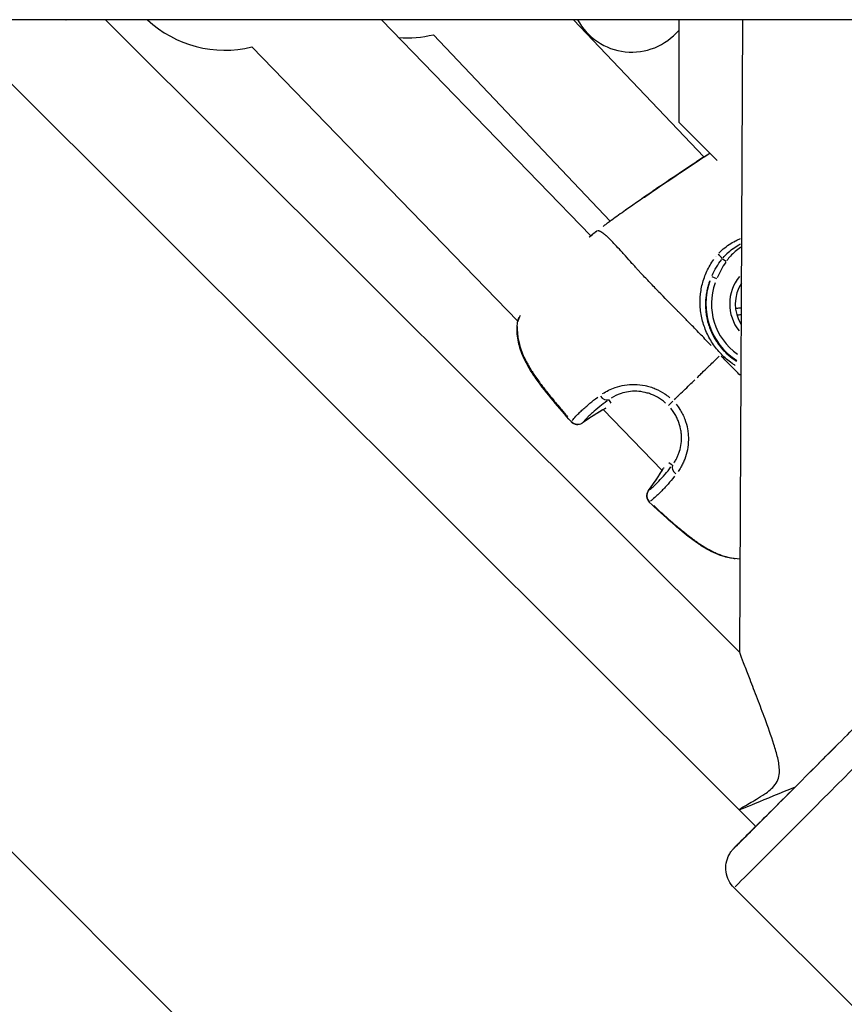
# Model space of a CAD drawing. Units: millimetres. Extents: x -769 to 30399, y 5 to 18359.
# Drawn here: x 10585 to 10732, y 5129 to 5304 of the extents above; entities that cross this region are included whole.
import ezdxf

# ---------------------------------------------------------------- set-up
doc = ezdxf.new("R2010")
doc.units = ezdxf.units.MM
doc.header["$MEASUREMENT"] = 0

msp = doc.modelspace()

# ---------------------------------------------------------------- linework, layer by layer
for p, q in [((10434.74, 5304.44), (10904.55, 4834.63)), ((10831.55, 5304.44), (10524.84, 5304.44)), ((10713.2, 5163.36), (10571.98, 5304.21)), ((10713.33, 5191.48), (10600.07, 5304.44)), ((10649.33, 5304.44), (10686.73, 5265.86)), ((10683.64, 5304.44), (10706.9, 5279.93)), ((10702.41, 5304.44), (10702.41, 5286.15)), ((10713.33, 5191.47), (10713.83, 5304.44)), ((10658.61, 5301.76), (10690.19, 5268.48)), ((10626.17, 5299.59), (10673.66, 5250.6)), ((10702.41, 5286.15), (10709.29, 5279.28)), ((10687.49, 5266.49), (10687.49, 5266.49)), ((10712.09, 5264.7), (10712.09, 5264.7)), ((10711.33, 5264.23), (10711.33, 5264.23)), ((10708.5, 5261.38), (10708.5, 5261.38)), ((10709.03, 5262.11), (10709.03, 5262.11)), ((10710.22, 5261.77), (10710.86, 5261.33)), ((10708.3, 5258.61), (10709.13, 5258.24)), ((10690.38, 5235.97), (10690, 5236.6)), ((10688.95, 5234.83), (10699.47, 5223.98)), ((10700.65, 5225.38), (10701.27, 5224.97)), ((10713.2, 5163.36), (10713.2, 5163.37)), ((10716.17, 5160.4), (10713.2, 5163.36)), ((10748.4, 5113.43), (10712.29, 5149.45))]:
    msp.add_line(p, q)
for centre, radius, start, end in [((10621.3, 5318.99), 20, 226.6742, 284.1112), ((10694.03, 5309.65), 11, 208.2804, 319.6709), ((10653.83, 5321.18), 20, 266.0171, 283.8241), ((10688.38, 5265.28), 1.5, 126.2562, 128.6049), ((10719.28, 5253.71), 12.03, 160.1997, 237.336), ((10719.28, 5253.71), 11.03, 160.0592, 234.6648), ((10719.28, 5253.71), 7.77, 140.9681, 218.5259), ((10719.28, 5253.71), 6.77, 146.6999, 212.7941), ((10675.13, 5250.28), 1.5, 159.9949, 172.4442), ((10688.62, 5236.37), 1.5, 299.8839, 300.6692), ((10684.34, 5233.66), 1.5, 221.0816, 304.8185), ((10701, 5223.6), 1.5, 147.5533, 148.3386), ((10698.16, 5219.41), 1.5, 143.404, 227.1409)]:
    msp.add_arc(centre, radius, start, end)
for centre, major_axis, ratio, start_param, end_param in [((10579.87, 5317.53), (-14.52, 14.48), 0.001521, 2.699146, 2.705114), ((10688.38, 5265.28), (-0.94, 1.17), 0.957641, 6.242686, 6.281054), ((10708.88, 5264.52), (2.33, -0.37), 0.999957, 6.283151, 6.283184), ((10708.88, 5264.52), (0.2, -2.35), 0.99997, 6.283156, 6.283184), ((10709.49, 5262.26), (0.748, -0.664), 0.202797, 0.62056, 1.76914), ((10675.13, 5250.28), (-1.49, 0.2), 0.495147, 6.154484, 6.276412), ((10675.13, 5250.28), (-1.41, 0.51), 0.784199, 0.009509, 0.18074), ((10675.13, 5250.28), (-1.49, 0.2), 0.495147, 0.14549, 0.145531), ((10689.2, 5237.91), (0.86, -1.23), 0.677431, 4.770553, 6.113598), ((10717.94, 5185.3), (-15.68, 55.22), 0.999001, 0.247938, 0.325131), ((10688.62, 5236.37), (0.75, -1.3), 0.575797, 0.002241, 0.042576), ((10701.63, 5236.59), (-1.08, -1.04), 0.0007, 4.960696, 6.147442), ((10684.34, 5233.66), (-1.13, -0.99), 0.038372, 5.979622, 6.267208), ((10684.34, 5233.66), (1.14, -0.97), 0.948182, 4.632212, 5.986592), ((10684.34, 5233.66), (0.86, -1.23), 0.582702, 0.004297, 0.081643), ((10650.86, 5254.49), (-54.71, 17.37), 0.999002, 2.816311, 2.893503), ((10701, 5223.6), (-1.28, 0.79), 0.575797, 6.240609, 6.280944), ((10702.56, 5224.13), (-1.2, 0.9), 0.677431, 0.169588, 1.512634), ((10698.16, 5219.41), (-0.93, 1.17), 0.948181, 0.296593, 1.650974), ((10698.16, 5219.41), (-1.2, 0.89), 0.582702, 6.201542, 6.278888), ((10698.16, 5219.41), (-1.02, -1.1), 0.038372, 0.015977, 0.303564), ((10723.22, 5167.49), (10.95, 10.97), 0.001521, 2.492941, 6.469317), ((10726.76, 5163.96), (-14.48, -14.52), 0.001521, 0.157079, 2.984513), ((10723.22, 5167.49), (-8.83, -8.85), 0.001521, 5.639684, 8.860048), ((10723.22, 5167.49), (-10.02, -4.13), 0.000603, 6.282933, 7.856179), ((10723.22, 5167.49), (-10.02, -4.13), 0.000603, 1.572994, 1.573904)]:
    msp.add_ellipse(centre, major_axis=major_axis, ratio=ratio, start_param=start_param, end_param=end_param)
for points, knots in [([(10695.78, 5272.43), (10695.95, 5272.54), (10696.11, 5272.65), (10700.13, 5275.43), (10704.04, 5278.03), (10707.94, 5280.62)], [0.965431, 0.965431, 0.965431, 0.965431, 1.025028, 1.025028, 2.431941, 2.431941, 2.431941, 2.431941]), ([(10706.93, 5279.95), (10703.98, 5277.99), (10701.03, 5276.02), (10698.1, 5274.02), (10698.09, 5274.01), (10698.07, 5274), (10698.05, 5273.99), (10696.36, 5272.83), (10694.66, 5271.65), (10692.98, 5270.47), (10692.95, 5270.45), (10692.93, 5270.43), (10692.9, 5270.41), (10692.08, 5269.83), (10691.26, 5269.25), (10690.44, 5268.66), (10690.41, 5268.63), (10690.37, 5268.61), (10690.34, 5268.59), (10690.13, 5268.43), (10689.92, 5268.28), (10689.7, 5268.13), (10689.53, 5268), (10689.35, 5267.87), (10689.18, 5267.74), (10689.14, 5267.71), (10689.1, 5267.68), (10689.06, 5267.65), (10689.01, 5267.61), (10688.96, 5267.58), (10688.91, 5267.54)], [0.04963604, 0.04963604, 0.04963604, 0.04963604, 0.06027892, 0.06027892, 0.06027892, 0.06033656, 0.06033656, 0.06033656, 0.06651869, 0.06651869, 0.06651869, 0.06661805, 0.06661805, 0.06661805, 0.06963858, 0.06963858, 0.06963858, 0.06976306, 0.06976306, 0.06976306, 0.07055066, 0.07055066, 0.07055066, 0.07119852, 0.07119852, 0.07119852, 0.07135021, 0.07135021, 0.07135021, 0.07154149, 0.07154149, 0.07154149, 0.07154149]), ([(10687.45, 5266.45), (10687.34, 5266.36), (10687.2, 5266.25), (10686.87, 5265.98), (10686.68, 5265.81), (10686.45, 5265.62)], [0.000176766, 0.000176766, 0.000176766, 0.000176766, 0.001682552, 0.001682552, 0.00335856, 0.00335856, 0.00335856, 0.00335856]), ([(10687.91, 5266.79), (10687.86, 5266.75), (10687.81, 5266.72), (10687.75, 5266.68), (10687.71, 5266.65), (10687.67, 5266.62), (10687.63, 5266.59), (10687.59, 5266.56), (10687.55, 5266.53), (10687.52, 5266.5)], [0.0000287223, 0.0000287223, 0.0000287223, 0.0000287223, 0.0002216221, 0.0002216221, 0.0002216221, 0.0003745117, 0.0003745117, 0.0003745117, 0.0005183815, 0.0005183815, 0.0005183815, 0.0005183815]), ([(10708.19, 5246.28), (10708.13, 5246.34), (10708.08, 5246.4), (10708.03, 5246.45), (10707.4, 5247.11), (10706.79, 5247.76), (10706.19, 5248.38), (10705.56, 5249.03), (10704.95, 5249.66), (10704.34, 5250.27), (10704.19, 5250.42), (10704.04, 5250.58), (10703.89, 5250.73), (10703.42, 5251.21), (10702.95, 5251.68), (10702.49, 5252.15), (10702.35, 5252.29), (10702.21, 5252.44), (10702.07, 5252.58), (10700.94, 5253.72), (10699.86, 5254.82), (10698.83, 5255.88), (10698.77, 5255.94), (10698.72, 5256), (10698.66, 5256.06), (10698.12, 5256.61), (10697.59, 5257.16), (10697.09, 5257.69), (10697.08, 5257.7), (10697.07, 5257.7), (10697.07, 5257.71), (10696.57, 5258.24), (10696.08, 5258.75), (10695.61, 5259.26), (10695.53, 5259.34), (10695.46, 5259.42), (10695.38, 5259.51), (10695.34, 5259.55), (10695.3, 5259.6), (10695.26, 5259.64), (10695.2, 5259.71), (10695.14, 5259.77), (10695.08, 5259.83), (10694.98, 5259.95), (10694.83, 5260.1), (10694.71, 5260.24), (10694.49, 5260.48), (10694.28, 5260.71), (10694.07, 5260.94), (10693.98, 5261.04), (10693.89, 5261.14), (10693.8, 5261.24), (10693.38, 5261.71), (10692.98, 5262.16), (10692.6, 5262.58), (10692.52, 5262.67), (10692.43, 5262.76), (10692.35, 5262.85), (10691.99, 5263.26), (10691.64, 5263.64), (10691.32, 5263.99), (10691.23, 5264.08), (10691.15, 5264.17), (10691.06, 5264.26), (10690.76, 5264.58), (10690.48, 5264.88), (10690.22, 5265.14), (10690.13, 5265.24), (10690.04, 5265.32), (10689.95, 5265.41), (10689.88, 5265.48), (10689.81, 5265.54), (10689.74, 5265.61), (10689.7, 5265.65), (10689.67, 5265.68), (10689.63, 5265.71), (10689.59, 5265.75), (10689.55, 5265.78), (10689.52, 5265.82), (10689.5, 5265.83), (10689.49, 5265.84), (10689.48, 5265.85), (10689.42, 5265.91), (10689.36, 5265.96), (10689.3, 5266), (10689.21, 5266.08), (10689.13, 5266.14), (10689.05, 5266.21), (10688.92, 5266.31), (10688.8, 5266.4), (10688.68, 5266.47), (10688.64, 5266.5), (10688.61, 5266.52), (10688.57, 5266.54), (10688.55, 5266.55), (10688.54, 5266.56), (10688.52, 5266.57), (10688.47, 5266.6), (10688.42, 5266.62), (10688.37, 5266.64), (10688.34, 5266.66), (10688.32, 5266.67), (10688.29, 5266.68), (10688.27, 5266.69), (10688.26, 5266.69), (10688.25, 5266.7), (10688.22, 5266.71), (10688.2, 5266.71), (10688.17, 5266.72), (10688.16, 5266.73), (10688.15, 5266.73), (10688.14, 5266.73), (10688.12, 5266.74), (10688.1, 5266.74), (10688.08, 5266.75), (10688.07, 5266.75), (10688.06, 5266.75), (10688.05, 5266.75), (10688.04, 5266.76), (10688.03, 5266.76), (10688.02, 5266.76)], [0.0476308, 0.0476308, 0.0476308, 0.0476308, 0.0523536, 0.0523536, 0.0523536, 0.1071507, 0.1071507, 0.1071507, 0.164421, 0.164421, 0.164421, 0.1786156, 0.1786156, 0.1786156, 0.2242373, 0.2242373, 0.2242373, 0.2381542, 0.2381542, 0.2381542, 0.3508909, 0.3508909, 0.3508909, 0.3572312, 0.3572312, 0.3572312, 0.4167698, 0.4167698, 0.4167698, 0.4174837, 0.4174837, 0.4174837, 0.4763083, 0.4763083, 0.4763083, 0.4858447, 0.4858447, 0.4858447, 0.491193, 0.491193, 0.491193, 0.4986353, 0.4986353, 0.4986353, 0.5121736, 0.5121736, 0.5121736, 0.5358469, 0.5358469, 0.5358469, 0.5460142, 0.5460142, 0.5460142, 0.5953854, 0.5953854, 0.5953854, 0.6060035, 0.6060035, 0.6060035, 0.654924, 0.654924, 0.654924, 0.6678253, 0.6678253, 0.6678253, 0.7144625, 0.7144625, 0.7144625, 0.7307178, 0.7307178, 0.7307178, 0.7442318, 0.7442318, 0.7442318, 0.7516741, 0.7516741, 0.7516741, 0.7591164, 0.7591164, 0.7591164, 0.7618999, 0.7618999, 0.7618999, 0.774001, 0.774001, 0.774001, 0.7924672, 0.7924672, 0.7924672, 0.8229034, 0.8229034, 0.8229034, 0.8335396, 0.8335396, 0.8335396, 0.8380883, 0.8380883, 0.8380883, 0.8533282, 0.8533282, 0.8533282, 0.8633088, 0.8633088, 0.8633088, 0.8685161, 0.8685161, 0.8685161, 0.8781935, 0.8781935, 0.8781935, 0.8841449, 0.8841449, 0.8841449, 0.8930781, 0.8930781, 0.8930781, 0.8997337, 0.8997337, 0.8997337, 0.9049858, 0.9049858, 0.9049858, 0.9049858]), ([(10709.6, 5262.77), (10709.84, 5263.03), (10710.09, 5263.27), (10710.36, 5263.5), (10710.36, 5263.5), (10710.37, 5263.5), (10710.37, 5263.51), (10710.7, 5263.79), (10711.04, 5264.04), (10711.4, 5264.28), (10711.41, 5264.29), (10711.42, 5264.29), (10711.43, 5264.3), (10711.79, 5264.53), (10712.16, 5264.75), (10712.54, 5264.95), (10712.55, 5264.96), (10712.57, 5264.96), (10712.58, 5264.97), (10712.86, 5265.11), (10713.14, 5265.24), (10713.42, 5265.37)], [0.000262803, 0.000262803, 0.000262803, 0.000262803, 0.001334544, 0.001334544, 0.001334544, 0.0013528, 0.0013528, 0.0013528, 0.002671337, 0.002671337, 0.002671337, 0.0027056, 0.0027056, 0.0027056, 0.004009004, 0.004009004, 0.004009004, 0.0040584, 0.0040584, 0.0040584, 0.004993263, 0.004993263, 0.004993263, 0.004993263]), ([(10710.34, 5261.95), (10710.56, 5262.22), (10710.79, 5262.46), (10711.04, 5262.7), (10711.06, 5262.71), (10711.07, 5262.73), (10711.08, 5262.74), (10711.37, 5263.01), (10711.68, 5263.27), (10712, 5263.51), (10712.02, 5263.52), (10712.05, 5263.54), (10712.07, 5263.55), (10712.41, 5263.8), (10712.77, 5264.04), (10713.13, 5264.25), (10713.24, 5264.31), (10713.35, 5264.37), (10713.45, 5264.42)], [0.00022221, 0.00022221, 0.00022221, 0.00022221, 0.001254108, 0.001254108, 0.001254108, 0.001311188, 0.001311188, 0.001311188, 0.002508215, 0.002508215, 0.002508215, 0.002588521, 0.002588521, 0.002588521, 0.003854611, 0.003854611, 0.003854611, 0.004221987, 0.004221987, 0.004221987, 0.004221987]), ([(10713.49, 5263.76), (10713.48, 5263.76), (10713.47, 5263.75), (10713.46, 5263.74), (10713.13, 5263.53), (10712.8, 5263.29), (10712.5, 5263.04), (10712.2, 5262.78), (10711.91, 5262.51), (10711.64, 5262.22), (10711.42, 5261.98), (10711.21, 5261.72), (10711.01, 5261.45)], [0.034568123, 0.034568123, 0.034568123, 0.034568123, 0.034605398, 0.034605398, 0.034605398, 0.035798687, 0.035798687, 0.035798687, 0.036991977, 0.036991977, 0.036991977, 0.03799489, 0.03799489, 0.03799489, 0.03799489]), ([(10712.49, 5242.72), (10712.3, 5242.84), (10712.12, 5242.96), (10711.25, 5243.57), (10710.61, 5244.11), (10709.73, 5245.02), (10709.45, 5245.33), (10708.92, 5245.99), (10708.68, 5246.33), (10708.22, 5247.02), (10708.01, 5247.38), (10707.61, 5248.12), (10707.43, 5248.5), (10706.95, 5249.65), (10706.71, 5250.43), (10706.45, 5251.63), (10706.38, 5252.04), (10706.28, 5252.85), (10706.25, 5253.25), (10706.22, 5254.46), (10706.27, 5255.27), (10706.52, 5256.87), (10706.72, 5257.65), (10707.12, 5258.78), (10707.27, 5259.16), (10707.61, 5259.89), (10707.8, 5260.25), (10708.21, 5260.97), (10708.44, 5261.32), (10708.69, 5261.65)], [0.04050545, 0.04050545, 0.04050545, 0.04050545, 0.04116987, 0.04116987, 0.04367251, 0.04367251, 0.04492384, 0.04492384, 0.04617516, 0.04617516, 0.04742648, 0.04742648, 0.0486778, 0.0486778, 0.05118045, 0.05118045, 0.05243177, 0.05243177, 0.0536831, 0.0536831, 0.05618574, 0.05618574, 0.05868839, 0.05868839, 0.05993971, 0.05993971, 0.06119103, 0.06119103, 0.06247325, 0.06247325, 0.06247325, 0.06247325]), ([(10707.95, 5257.8), (10707.85, 5257.52), (10707.75, 5257.25), (10707.67, 5256.97), (10707.59, 5256.68), (10707.52, 5256.4), (10707.46, 5256.11), (10707.42, 5255.97), (10707.4, 5255.82), (10707.37, 5255.67), (10707.34, 5255.53), (10707.32, 5255.38), (10707.3, 5255.24), (10707.22, 5254.65), (10707.18, 5254.06), (10707.19, 5253.47), (10707.19, 5253.1), (10707.21, 5252.73), (10707.25, 5252.35), (10707.27, 5252.13), (10707.3, 5251.91), (10707.33, 5251.69), (10707.36, 5251.54), (10707.39, 5251.39), (10707.42, 5251.24), (10707.5, 5250.8), (10707.61, 5250.37), (10707.75, 5249.94), (10707.84, 5249.65), (10707.94, 5249.37), (10708.06, 5249.08), (10708.06, 5249.08), (10708.06, 5249.08), (10708.06, 5249.07), (10708.18, 5248.8), (10708.3, 5248.52), (10708.44, 5248.25), (10708.47, 5248.17), (10708.51, 5248.1), (10708.54, 5248.03), (10708.72, 5247.69), (10708.92, 5247.36), (10709.12, 5247.04), (10709.21, 5246.92), (10709.29, 5246.79), (10709.38, 5246.67), (10709.51, 5246.48), (10709.65, 5246.29), (10709.8, 5246.11), (10709.84, 5246.05), (10709.89, 5245.99), (10709.94, 5245.93), (10710.14, 5245.7), (10710.35, 5245.46), (10710.56, 5245.24), (10711, 5244.79), (10711.46, 5244.39), (10711.95, 5244.02), (10712.07, 5243.93), (10712.2, 5243.84), (10712.32, 5243.75), (10712.45, 5243.66), (10712.58, 5243.58), (10712.71, 5243.49), (10712.73, 5243.48), (10712.74, 5243.47), (10712.75, 5243.47)], [0.02286925, 0.02286925, 0.02286925, 0.02286925, 0.02380351, 0.02380351, 0.02380351, 0.0247404, 0.0247404, 0.0247404, 0.02521247, 0.02521247, 0.02521247, 0.02567729, 0.02567729, 0.02567729, 0.02755107, 0.02755107, 0.02755107, 0.02873322, 0.02873322, 0.02873322, 0.02942485, 0.02942485, 0.02942485, 0.02990521, 0.02990521, 0.02990521, 0.03129863, 0.03129863, 0.03129863, 0.03223552, 0.03223552, 0.03223552, 0.03224661, 0.03224661, 0.03224661, 0.03317241, 0.03317241, 0.03317241, 0.03341524, 0.03341524, 0.03341524, 0.0345832, 0.0345832, 0.0345832, 0.03504619, 0.03504619, 0.03504619, 0.03575051, 0.03575051, 0.03575051, 0.03598308, 0.03598308, 0.03598308, 0.03691719, 0.03691719, 0.03691719, 0.03879376, 0.03879376, 0.03879376, 0.03925121, 0.03925121, 0.03925121, 0.03973065, 0.03973065, 0.03973065, 0.03978061, 0.03978061, 0.03978061, 0.03978061]), ([(10712.61, 5252.91), (10712.67, 5252.92), (10712.73, 5252.93), (10713.04, 5252.97), (10713.29, 5253), (10713.55, 5253.02)], [0.005594508, 0.005594508, 0.005594508, 0.005594508, 0.005796641, 0.005796641, 0.006630428, 0.006630428, 0.006630428, 0.006630428]), ([(10683.21, 5232.68), (10681.04, 5235.17), (10678.85, 5237.67), (10676.7, 5240.7), (10676.45, 5241.06), (10675.51, 5242.51), (10674.88, 5243.66), (10674.07, 5245.73), (10673.81, 5246.65), (10673.53, 5248.55), (10673.52, 5249.54), (10673.64, 5250.48)], [0, 0, 0, 0, 0.992329, 0.992329, 1.122757, 1.122757, 1.516042, 1.516042, 1.812153, 1.812153, 2.128833, 2.128833, 2.128833, 2.128833]), ([(10674.11, 5251.65), (10674.11, 5251.64), (10674.1, 5251.63), (10673.94, 5251.28), (10673.8, 5250.95), (10673.69, 5250.63)], [0.025198382, 0.025198382, 0.025198382, 0.025198382, 0.025238281, 0.025238281, 0.026830178, 0.026830178, 0.026830178, 0.026830178]), ([(10713.56, 5251.77), (10713.53, 5251.77), (10713.51, 5251.76), (10713.48, 5251.76), (10713.27, 5251.73), (10713.07, 5251.7), (10712.87, 5251.66)], [0.0080438762, 0.0080438762, 0.0080438762, 0.0080438762, 0.0081319404, 0.0081319404, 0.0081319404, 0.0088590717, 0.0088590717, 0.0088590717, 0.0088590717]), ([(10673.59, 5249.64), (10673.58, 5249.4), (10673.58, 5249.16), (10673.59, 5248.92), (10673.6, 5248.68), (10673.62, 5248.45), (10673.64, 5248.21), (10673.67, 5247.95), (10673.7, 5247.7), (10673.75, 5247.44), (10673.78, 5247.29), (10673.81, 5247.14), (10673.84, 5246.99), (10673.88, 5246.81), (10673.92, 5246.63), (10673.97, 5246.46), (10674.01, 5246.29), (10674.06, 5246.12), (10674.12, 5245.95), (10674.14, 5245.89), (10674.16, 5245.83), (10674.18, 5245.77), (10674.32, 5245.34), (10674.48, 5244.91), (10674.66, 5244.49), (10674.82, 5244.12), (10675, 5243.75), (10675.19, 5243.39), (10675.24, 5243.29), (10675.3, 5243.19), (10675.35, 5243.1), (10675.41, 5242.98), (10675.48, 5242.86), (10675.55, 5242.74), (10675.74, 5242.41), (10675.93, 5242.09), (10676.13, 5241.77), (10676.27, 5241.55), (10676.41, 5241.33), (10676.56, 5241.12), (10676.78, 5240.79), (10677, 5240.47), (10677.23, 5240.15), (10677.44, 5239.87), (10677.65, 5239.58), (10677.86, 5239.3), (10677.95, 5239.18), (10678.04, 5239.07), (10678.12, 5238.95), (10678.33, 5238.68), (10678.55, 5238.4), (10678.76, 5238.13), (10678.78, 5238.1), (10678.81, 5238.08), (10678.83, 5238.05), (10679.11, 5237.69), (10679.39, 5237.34), (10679.67, 5236.99), (10679.71, 5236.95), (10679.75, 5236.9), (10679.79, 5236.85), (10680.06, 5236.52), (10680.33, 5236.2), (10680.59, 5235.87), (10680.9, 5235.5), (10681.21, 5235.13), (10681.53, 5234.76), (10681.69, 5234.57), (10681.85, 5234.38), (10682.02, 5234.18), (10682.19, 5233.97), (10682.37, 5233.76), (10682.55, 5233.55)], [0.00106582, 0.00106582, 0.00106582, 0.00106582, 0.00187336, 0.00187336, 0.00187336, 0.00266454, 0.00266454, 0.00266454, 0.00349986, 0.00349986, 0.00349986, 0.00399681, 0.00399681, 0.00399681, 0.00457004, 0.00457004, 0.00457004, 0.00512752, 0.00512752, 0.00512752, 0.00532909, 0.00532909, 0.00532909, 0.00674341, 0.00674341, 0.00674341, 0.00799363, 0.00799363, 0.00799363, 0.00832433, 0.00832433, 0.00832433, 0.00873841, 0.00873841, 0.00873841, 0.00987677, 0.00987677, 0.00987677, 0.01065817, 0.01065817, 0.01065817, 0.0118306, 0.0118306, 0.0118306, 0.01288955, 0.01288955, 0.01288955, 0.01332271, 0.01332271, 0.01332271, 0.01435294, 0.01435294, 0.01435294, 0.01445864, 0.01445864, 0.01445864, 0.01579957, 0.01579957, 0.01579957, 0.01598726, 0.01598726, 0.01598726, 0.01724025, 0.01724025, 0.01724025, 0.01868282, 0.01868282, 0.01868282, 0.01943015, 0.01943015, 0.01943015, 0.02025053, 0.02025053, 0.02025053, 0.02025053]), ([(10705.72, 5240.56), (10705.91, 5240.75), (10706.1, 5240.93), (10706.29, 5241.12), (10706.39, 5241.22), (10706.49, 5241.31), (10706.59, 5241.41), (10706.96, 5241.76), (10707.32, 5242.12), (10707.68, 5242.47), (10707.83, 5242.61), (10707.97, 5242.75), (10708.12, 5242.89), (10708.41, 5243.17), (10708.7, 5243.45), (10708.99, 5243.74), (10709.2, 5243.94), (10709.41, 5244.14), (10709.62, 5244.34)], [0.000027002, 0.000027002, 0.000027002, 0.000027002, 0.000825515, 0.000825515, 0.000825515, 0.00124947, 0.00124947, 0.00124947, 0.002777555, 0.002777555, 0.002777555, 0.003390032, 0.003390032, 0.003390032, 0.004635977, 0.004635977, 0.004635977, 0.005528108, 0.005528108, 0.005528108, 0.005528108]), ([(10713.37, 5240.97), (10712.82, 5241.53), (10712.26, 5242.1), (10711.68, 5242.69), (10711.41, 5242.95), (10711.15, 5243.22), (10710.88, 5243.49), (10710.59, 5243.78), (10710.31, 5244.07), (10710.02, 5244.36)], [0.89816285, 0.89816285, 0.89816285, 0.89816285, 0.94757851, 0.94757851, 0.94757851, 0.97023045, 0.97023045, 0.97023045, 0.99464015, 0.99464015, 0.99464015, 0.99464015]), ([(10701.63, 5236.6), (10701.84, 5236.8), (10702.05, 5237.01), (10702.26, 5237.21), (10702.28, 5237.23), (10702.29, 5237.24), (10702.31, 5237.26), (10702.64, 5237.59), (10702.98, 5237.91), (10703.33, 5238.25), (10703.66, 5238.57), (10704.01, 5238.9), (10704.35, 5239.24), (10704.66, 5239.54), (10704.97, 5239.84), (10705.29, 5240.15)], [0.0246688, 0.0246688, 0.0246688, 0.0246688, 0.103183, 0.103183, 0.103183, 0.1090447, 0.1090447, 0.1090447, 0.2334439, 0.2334439, 0.2334439, 0.3568184, 0.3568184, 0.3568184, 0.468655, 0.468655, 0.468655, 0.468655]), ([(10688.83, 5237.68), (10689.49, 5238.11), (10690.24, 5238.49), (10691.62, 5238.96), (10692.17, 5239.1), (10693.33, 5239.29), (10693.92, 5239.34), (10695.16, 5239.32), (10695.78, 5239.25), (10696.71, 5239.06), (10697.01, 5238.98), (10697.62, 5238.8), (10697.93, 5238.69), (10698.82, 5238.31), (10699.38, 5238.01), (10700.19, 5237.47), (10700.45, 5237.27), (10700.75, 5237.02), (10700.8, 5236.98), (10700.85, 5236.93)], [0.00077289, 0.00077289, 0.00077289, 0.00077289, 0.00386443, 0.00386443, 0.00579664, 0.00579664, 0.00772886, 0.00772886, 0.00966107, 0.00966107, 0.01062718, 0.01062718, 0.01159328, 0.01159328, 0.0135255, 0.0135255, 0.0144916, 0.0144916, 0.01468482, 0.01468482, 0.01468482, 0.01468482]), ([(10683.4, 5232.91), (10683.59, 5233.14), (10683.8, 5233.38), (10684.2, 5233.8), (10684.37, 5233.98), (10684.73, 5234.33), (10684.93, 5234.52), (10685.55, 5235.1), (10686.02, 5235.51), (10686.98, 5236.31), (10687.44, 5236.67), (10687.96, 5237.06)], [0.00509998, 0.00509998, 0.00509998, 0.00509998, 0.00777225, 0.00777225, 0.00944242, 0.00944242, 0.01111259, 0.01111259, 0.01445293, 0.01445293, 0.0171252, 0.0171252, 0.0171252, 0.0171252]), ([(10689.61, 5236.37), (10689.13, 5236.03), (10688.7, 5235.7), (10688.31, 5235.38), (10688.3, 5235.38), (10688.3, 5235.38), (10688.3, 5235.38), (10687.81, 5234.98), (10687.38, 5234.61), (10686.99, 5234.26), (10686.99, 5234.26), (10686.99, 5234.26), (10686.99, 5234.26), (10686.8, 5234.08), (10686.62, 5233.92), (10686.46, 5233.76), (10686.45, 5233.76), (10686.45, 5233.76), (10686.45, 5233.75), (10686.29, 5233.59), (10686.13, 5233.44), (10685.99, 5233.29), (10685.76, 5233.06), (10685.56, 5232.84), (10685.39, 5232.63)], [0.0006263, 0.0006263, 0.0006263, 0.0006263, 0.0031178, 0.0031178, 0.0031178, 0.0031315, 0.0031315, 0.0031315, 0.00624722, 0.00624722, 0.00624722, 0.00626299, 0.00626299, 0.00626299, 0.00781542, 0.00781542, 0.00781542, 0.00782874, 0.00782874, 0.00782874, 0.00938471, 0.00938471, 0.00938471, 0.01189969, 0.01189969, 0.01189969, 0.01189969]), ([(10700.08, 5236), (10699.84, 5236.22), (10699.58, 5236.42), (10699.32, 5236.6), (10698.88, 5236.91), (10698.41, 5237.17), (10697.93, 5237.39), (10697.68, 5237.5), (10697.43, 5237.59), (10697.18, 5237.68), (10696.93, 5237.76), (10696.68, 5237.83), (10696.43, 5237.89), (10695.92, 5238.01), (10695.42, 5238.08), (10694.91, 5238.1), (10694.4, 5238.12), (10693.92, 5238.09), (10693.45, 5238.02), (10692.99, 5237.96), (10692.54, 5237.86), (10692.12, 5237.72), (10691.44, 5237.5), (10690.86, 5237.21), (10690.35, 5236.89)], [0.00065056, 0.00065056, 0.00065056, 0.00065056, 0.00162639, 0.00162639, 0.00162639, 0.00325278, 0.00325278, 0.00325278, 0.00406597, 0.00406597, 0.00406597, 0.00487916, 0.00487916, 0.00487916, 0.00650555, 0.00650555, 0.00650555, 0.00813194, 0.00813194, 0.00813194, 0.00975833, 0.00975833, 0.00975833, 0.01236055, 0.01236055, 0.01236055, 0.01236055]), ([(10701.57, 5225.31), (10701.7, 5225.5), (10701.82, 5225.7), (10702.04, 5226.09), (10702.13, 5226.28), (10702.3, 5226.66), (10702.38, 5226.86), (10702.61, 5227.48), (10702.72, 5227.92), (10702.88, 5228.87), (10702.92, 5229.35), (10702.92, 5230.1), (10702.9, 5230.35), (10702.85, 5230.87), (10702.81, 5231.12), (10702.65, 5231.89), (10702.5, 5232.39), (10702.2, 5233.13), (10702.09, 5233.37), (10701.84, 5233.85), (10701.7, 5234.08), (10701.38, 5234.57), (10701.19, 5234.82), (10700.99, 5235.07)], [0.0006466, 0.0006466, 0.0006466, 0.0006466, 0.00161651, 0.00161651, 0.00242476, 0.00242476, 0.00323302, 0.00323302, 0.00484952, 0.00484952, 0.00646603, 0.00646603, 0.00727428, 0.00727428, 0.00808254, 0.00808254, 0.00969905, 0.00969905, 0.0105073, 0.0105073, 0.01131555, 0.01131555, 0.01228546, 0.01228546, 0.01228546, 0.01228546]), ([(10701.94, 5235.81), (10702.18, 5235.51), (10702.41, 5235.2), (10702.79, 5234.6), (10702.95, 5234.32), (10703.24, 5233.74), (10703.37, 5233.45), (10703.71, 5232.55), (10703.88, 5231.94), (10704.04, 5231.01), (10704.08, 5230.69), (10704.13, 5230.07), (10704.14, 5229.76), (10704.13, 5228.84), (10704.07, 5228.24), (10703.84, 5227.08), (10703.68, 5226.53), (10703.39, 5225.75), (10703.28, 5225.5), (10703.05, 5225.01), (10702.93, 5224.77), (10702.65, 5224.27), (10702.48, 5224.02), (10702.32, 5223.77)], [0.00077298, 0.00077298, 0.00077298, 0.00077298, 0.00193047, 0.00193047, 0.00289571, 0.00289571, 0.00386094, 0.00386094, 0.00579142, 0.00579142, 0.00675665, 0.00675665, 0.00772189, 0.00772189, 0.00965236, 0.00965236, 0.01158283, 0.01158283, 0.01254807, 0.01254807, 0.0135133, 0.0135133, 0.01467163, 0.01467163, 0.01467163, 0.01467163]), ([(10697.16, 5220.48), (10697.37, 5220.66), (10697.6, 5220.85), (10697.84, 5221.07), (10697.99, 5221.21), (10698.15, 5221.35), (10698.32, 5221.51), (10698.32, 5221.52), (10698.32, 5221.52), (10698.32, 5221.52), (10698.49, 5221.68), (10698.66, 5221.85), (10698.84, 5222.04), (10698.84, 5222.04), (10698.84, 5222.04), (10698.84, 5222.04), (10699.2, 5222.41), (10699.59, 5222.83), (10700, 5223.31), (10700, 5223.31), (10700, 5223.32), (10700, 5223.32), (10700.33, 5223.7), (10700.67, 5224.12), (10701.03, 5224.59)], [0.00493332, 0.00493332, 0.00493332, 0.00493332, 0.007436, 0.007436, 0.007436, 0.00900017, 0.00900017, 0.00900017, 0.00901348, 0.00901348, 0.00901348, 0.01056435, 0.01056435, 0.01056435, 0.01058011, 0.01058011, 0.01058011, 0.01369269, 0.01369269, 0.01369269, 0.01370638, 0.01370638, 0.01370638, 0.01619537, 0.01619537, 0.01619537, 0.01619537]), ([(10701.67, 5222.92), (10701.27, 5222.42), (10700.88, 5221.96), (10700.06, 5221.03), (10699.63, 5220.57), (10699.03, 5219.97), (10698.84, 5219.78), (10698.47, 5219.43), (10698.3, 5219.27), (10697.86, 5218.88), (10697.61, 5218.67), (10697.38, 5218.49)], [0.00066874, 0.00066874, 0.00066874, 0.00066874, 0.00334372, 0.00334372, 0.00668744, 0.00668744, 0.00835931, 0.00835931, 0.01003117, 0.01003117, 0.01270614, 0.01270614, 0.01270614, 0.01270614]), ([(10713.4, 5208.15), (10712.66, 5208.16), (10711.91, 5208.26), (10710.02, 5208.7), (10708.88, 5209.16), (10707.18, 5210.06), (10706.58, 5210.43), (10705.59, 5211.1), (10705.18, 5211.39), (10703.6, 5212.57), (10702.46, 5213.54), (10699.92, 5215.76), (10698.52, 5217.03), (10697.14, 5218.31)], [0.135865, 0.135865, 0.135865, 0.135865, 0.376588, 0.376588, 0.750859, 0.750859, 0.965096, 0.965096, 1.114387, 1.114387, 1.562664, 1.562664, 2.128644, 2.128644, 2.128644, 2.128644]), ([(10707.33, 5209.99), (10706.86, 5210.26), (10706.39, 5210.56), (10705.52, 5211.14), (10705.12, 5211.44), (10703.52, 5212.64), (10702.37, 5213.61), (10699.86, 5215.82), (10698.49, 5217.06), (10697.14, 5218.31)], [0.805274, 0.805274, 0.805274, 0.805274, 0.972338, 0.972338, 1.122891, 1.122891, 1.574941, 1.574941, 2.128588, 2.128588, 2.128588, 2.128588]), ([(10697.94, 5217.68), (10698.94, 5216.76), (10699.95, 5215.86), (10700.97, 5214.96), (10701.05, 5214.9), (10701.12, 5214.83), (10701.2, 5214.77), (10701.76, 5214.27), (10702.34, 5213.79), (10702.92, 5213.31), (10703.02, 5213.22), (10703.13, 5213.13), (10703.24, 5213.04), (10703.81, 5212.58), (10704.38, 5212.13), (10704.96, 5211.7), (10705.09, 5211.6), (10705.22, 5211.51), (10705.35, 5211.41), (10705.94, 5210.99), (10706.53, 5210.59), (10707.15, 5210.23), (10707.28, 5210.15), (10707.42, 5210.07), (10707.55, 5209.99), (10707.93, 5209.78), (10708.31, 5209.58), (10708.7, 5209.39), (10708.98, 5209.26), (10709.27, 5209.13), (10709.56, 5209.02), (10709.67, 5208.97), (10709.78, 5208.93), (10709.9, 5208.89), (10710.21, 5208.77), (10710.53, 5208.67), (10710.85, 5208.58), (10711.28, 5208.46), (10711.72, 5208.36), (10712.15, 5208.29), (10712.21, 5208.29), (10712.27, 5208.28), (10712.33, 5208.27), (10712.38, 5208.26), (10712.44, 5208.25), (10712.5, 5208.25)], [0.00099885, 0.00099885, 0.00099885, 0.00099885, 0.00507059, 0.00507059, 0.00507059, 0.00536862, 0.00536862, 0.00536862, 0.00762953, 0.00762953, 0.00762953, 0.00805293, 0.00805293, 0.00805293, 0.01024103, 0.01024103, 0.01024103, 0.01073724, 0.01073724, 0.01073724, 0.01293777, 0.01293777, 0.01293777, 0.01342155, 0.01342155, 0.01342155, 0.0147637, 0.0147637, 0.0147637, 0.01572955, 0.01572955, 0.01572955, 0.01610586, 0.01610586, 0.01610586, 0.01715513, 0.01715513, 0.01715513, 0.01859657, 0.01859657, 0.01859657, 0.01879017, 0.01879017, 0.01879017, 0.01897806, 0.01897806, 0.01897806, 0.01897806]), ([(10713.4, 5208.14), (10712.64, 5208.16), (10711.87, 5208.26), (10710.36, 5208.62), (10709.62, 5208.88), (10708.9, 5209.2)], [0.1358885, 0.1358885, 0.1358885, 0.1358885, 0.3835944, 0.3835944, 0.6264692, 0.6264692, 0.6264692, 0.6264692]), ([(10713.2, 5163.37), (10713.2, 5163.38), (10713.21, 5163.38), (10713.22, 5163.43), (10713.29, 5163.49), (10713.51, 5163.65), (10713.73, 5163.79), (10714.31, 5164.13), (10714.67, 5164.34), (10715.41, 5164.76), (10715.85, 5165.01), (10716.79, 5165.57), (10717.29, 5165.89), (10718.39, 5166.65), (10719.1, 5167.19), (10719.88, 5168.22), (10720.09, 5168.61), (10720.34, 5169.44), (10720.4, 5169.88), (10720.4, 5171.09), (10720.26, 5171.87), (10719.9, 5173.45), (10719.66, 5174.24), (10718.91, 5176.62), (10718.34, 5178.2), (10717.4, 5180.76), (10716.93, 5181.99), (10716.01, 5184.41), (10715.55, 5185.59), (10714.84, 5187.43), (10714.51, 5188.29), (10713.92, 5189.82), (10713.67, 5190.49), (10713.41, 5191.19), (10713.35, 5191.38), (10713.33, 5191.46), (10713.33, 5191.47), (10713.33, 5191.47)], [2.653899, 2.653899, 2.653899, 2.653899, 2.674933, 2.674933, 2.831992, 2.831992, 3.040388, 3.040388, 3.248783, 3.248783, 3.443089, 3.443089, 3.637394, 3.637394, 3.896797, 3.896797, 4.026498, 4.026498, 4.156199, 4.156199, 4.389171, 4.389171, 4.622144, 4.622144, 5.088088, 5.088088, 5.461803, 5.461803, 5.835518, 5.835518, 6.128335, 6.128335, 6.421152, 6.421152, 6.585696, 6.585696, 6.610098, 6.610098, 6.610098, 6.610098]), ([(10712.29, 5149.45), (10711.9, 5149.83), (10711.58, 5150.28), (10711.1, 5151.24), (10710.94, 5151.76), (10710.79, 5152.81), (10710.8, 5153.35), (10710.99, 5154.4), (10711.17, 5154.91), (10711.55, 5155.6), (10711.69, 5155.82), (10711.88, 5156.07), (10711.93, 5156.13), (10711.99, 5156.2), (10712.02, 5156.24), (10712.07, 5156.29), (10712.09, 5156.32), (10712.13, 5156.36), (10712.15, 5156.38), (10712.18, 5156.42), (10712.2, 5156.43), (10712.24, 5156.48), (10712.27, 5156.51), (10712.37, 5156.62), (10712.48, 5156.72), (10712.82, 5157.07), (10713.09, 5157.35), (10713.97, 5158.24), (10714.71, 5158.97), (10715.76, 5160.03), (10715.95, 5160.22), (10716.15, 5160.42)], [0, 0, 0, 0, 0.162151, 0.162151, 0.321372, 0.321372, 0.480696, 0.480696, 0.639989, 0.639989, 0.717498, 0.717498, 0.737949, 0.737949, 0.752359, 0.752359, 0.770184, 0.770184, 0.787992, 0.787992, 0.818609, 0.818609, 0.896376, 0.896376, 1.129851, 1.129851, 1.449498, 1.449498, 1.962039, 1.962039, 2.07262, 2.07262, 2.07262, 2.07262])]:
    msp.add_open_spline(points, degree=3, knots=knots)
for points in [[(10696.87, 5273.17), (10700.53, 5275.7), (10704.24, 5278.16), (10707.94, 5280.62)], [(10686.5, 5265.67), (10686.89, 5266), (10687.22, 5266.27), (10687.44, 5266.45)], [(10687.49, 5266.49), (10687.64, 5266.59), (10687.79, 5266.7), (10687.93, 5266.81)], [(10687.93, 5266.81), (10687.93, 5266.81), (10687.93, 5266.81), (10687.93, 5266.81)], [(10708.37, 5258.78), (10708.84, 5259.79), (10709.41, 5260.75), (10710.08, 5261.63)], [(10710.8, 5261.15), (10710.21, 5260.27), (10709.72, 5259.34), (10709.28, 5258.37)], [(10710.03, 5261.56), (10710.03, 5261.56), (10710.03, 5261.56), (10710.03, 5261.56)], [(10673.72, 5250.8), (10673.78, 5250.97), (10673.85, 5251.15), (10673.93, 5251.34)], [(10675.21, 5243.12), (10674.94, 5243.64), (10674.69, 5244.17), (10674.47, 5244.71)], [(10689.37, 5235.07), (10687.94, 5234.25), (10686.54, 5233.37), (10685.2, 5232.43)], [(10696.96, 5220.3), (10697.93, 5221.62), (10698.86, 5222.98), (10699.72, 5224.39)]]:
    msp.add_open_spline(points, degree=3)

doc.saveas('drawing.dxf')
